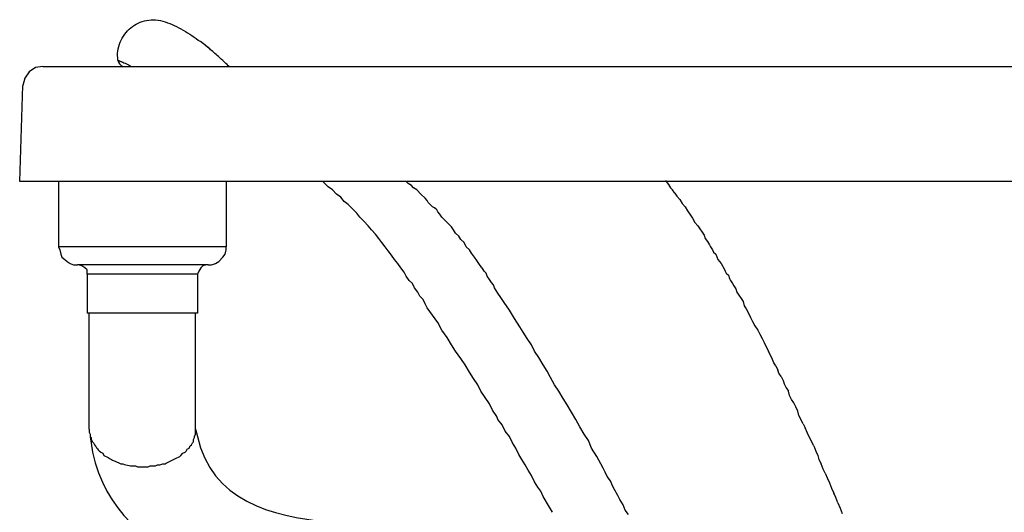
# Model space of a CAD drawing. Units: millimetres. Extents: x 72 to 14364, y -1404 to 2603.
# Drawn here: x 10396 to 10790, y 244 to 441 of the extents above; entities that cross this region are included whole.
import ezdxf

# ---------------------------------------------------------------- set-up
doc = ezdxf.new("R2010")
doc.units = ezdxf.units.MM
doc.header["$MEASUREMENT"] = 0

msp = doc.modelspace()

# ---------------------------------------------------------------- linework, layer by layer
at = {"color": 7}
for p, q in [((10469.37, 431.29), (10468.13, 432.24)), ((10472.21, 429), (10471.86, 429.29)), ((10472.61, 428.65), (10472.21, 429)), ((10473.06, 428.27), (10472.61, 428.65)), ((10473.55, 427.85), (10473.06, 428.27)), ((10473.95, 427.5), (10473.55, 427.85)), ((10474.38, 427.12), (10473.95, 427.5)), ((10474.84, 426.71), (10474.38, 427.12)), ((10475.34, 426.26), (10474.84, 426.71)), ((10475.88, 425.77), (10475.34, 426.26)), ((10476.45, 425.24), (10475.88, 425.77)), ((10477.05, 424.69), (10476.45, 425.24)), ((10477.67, 424.09), (10477.05, 424.69)), ((10478.33, 423.47), (10477.67, 424.09)), ((10478.78, 423.03), (10478.33, 423.47)), ((10479.23, 422.59), (10478.78, 423.03)), ((10479.6, 422.23), (10479.23, 422.59))]:
    msp.add_line(p, q, dxfattribs=at)
msp.add_lwpolyline([(10471.86, 429.29), (10470.64, 430.29), (10469.37, 431.29)], dxfattribs=at)
for points in [[(10405.1, 422.23), (10402.15, 421.81), (10399.62, 420.12), (10397.93, 417.59), (10397.09, 414.64)], [(10405.1, 422.23), (12086.56, 422.23)], [(12095.83, 376.31), (10395.83, 376.31), (10397.09, 414.64)], [(10411.41, 376.3), (10411.41, 350.18)], [(10478.4, 376.3), (10478.4, 350.18)], [(10519.27, 374.2), (10517.17, 376.3)], [(10551.29, 375.46), (10550.45, 376.3)], [(10552.56, 374.62), (10551.29, 375.46)], [(10554.66, 372.93), (10553.4, 373.78), (10552.56, 374.62)], [(10654.51, 376.3), (10654.51, 376.73)], [(10654.51, 376.3), (10655.36, 375.04)], [(10655.36, 375.04), (10656.2, 373.78)], [(10520.96, 372.93), (10519.27, 374.2)], [(10522.64, 371.25), (10520.96, 372.93)], [(10524.33, 369.98), (10522.64, 371.25)], [(10556.35, 371.25), (10554.66, 372.93)], [(10558.03, 369.56), (10556.35, 371.25)], [(10657.88, 371.67), (10657.04, 372.93), (10656.2, 373.78)], [(10657.88, 371.67), (10658.73, 370.41)], [(10658.73, 370.41), (10659.99, 369.14)], [(10525.59, 368.3), (10524.33, 369.98)], [(10527.28, 367.03), (10525.59, 368.3)], [(10528.96, 365.35), (10527.28, 367.03)], [(10559.3, 367.88), (10558.88, 368.72), (10558.03, 369.56)], [(10560.98, 366.19), (10559.3, 367.88)], [(10659.99, 369.14), (10660.83, 367.46)], [(10660.83, 367.46), (10662.1, 366.19)], [(10530.65, 363.66), (10528.96, 365.35)], [(10531.91, 361.98), (10530.65, 363.66)], [(10562.67, 364.93), (10561.82, 365.77), (10560.98, 366.19)], [(10563.93, 363.24), (10563.09, 364.09), (10562.67, 364.93)], [(10564.77, 361.98), (10563.93, 363.24)], [(10662.1, 366.19), (10662.94, 364.51)], [(10662.94, 364.51), (10664.21, 362.82)], [(10664.21, 362.82), (10665.05, 361.56)], [(10533.6, 360.29), (10531.91, 361.98)], [(10535.28, 358.61), (10533.6, 360.29)], [(10536.55, 356.92), (10535.28, 358.61)], [(10566.46, 360.29), (10565.62, 361.14), (10564.77, 361.98)], [(10568.57, 358.19), (10566.46, 360.29)], [(10665.05, 361.56), (10665.89, 359.87)], [(10665.89, 359.87), (10667.15, 358.61)], [(10667.15, 358.61), (10668, 357.34)], [(10538.23, 355.24), (10536.55, 356.92)], [(10539.49, 353.55), (10538.23, 355.24)], [(10569.41, 356.92), (10568.57, 358.19)], [(10570.25, 355.66), (10569.41, 356.92)], [(10572.36, 353.13), (10571.51, 354.4), (10570.25, 355.66)], [(10668, 357.34), (10668.84, 356.08)], [(10668.84, 356.08), (10669.68, 354.82)], [(10669.68, 354.82), (10670.1, 353.55)], [(10540.76, 351.87), (10539.49, 353.55)], [(10542.02, 350.18), (10540.76, 351.87)], [(10573.62, 351.87), (10572.36, 353.13)], [(10574.46, 350.18), (10573.62, 351.87)], [(10670.1, 353.55), (10670.95, 352.29)], [(10670.95, 352.29), (10671.79, 351.02)], [(10671.79, 351.02), (10672.21, 350.18)], [(10478.4, 350.18), (10411.41, 350.18)], [(10411.41, 350.18), (10411.84, 348.92), (10412.26, 347.23), (10412.68, 345.97), (10413.94, 345.13), (10414.79, 344.28), (10416.05, 343.44), (10417.31, 343.02), (10419, 343.02)], [(10471.24, 343.02), (10472.51, 343.02), (10474.19, 343.44), (10475.45, 344.28), (10477.14, 345.97), (10477.98, 347.23), (10478.4, 348.92), (10478.4, 350.18)], [(10543.29, 348.5), (10542.02, 350.18)], [(10544.55, 346.81), (10543.29, 348.5)], [(10545.82, 345.13), (10544.55, 346.81)], [(10575.73, 348.92), (10574.46, 350.18)], [(10576.57, 347.65), (10575.73, 348.92)], [(10577.83, 345.97), (10576.57, 347.65)], [(10672.21, 350.18), (10673.05, 348.92)], [(10673.05, 348.92), (10673.47, 348.08)], [(10673.47, 348.08), (10674.32, 347.23)], [(10674.32, 347.23), (10675.16, 345.13)], [(10471.24, 343.02), (10419, 343.02)], [(10422.79, 339.23), (10422.79, 340.91), (10421.95, 341.76), (10420.68, 342.6), (10419.42, 343.02)], [(10470.4, 343.02), (10469.13, 342.6), (10468.29, 341.76), (10467.45, 340.49), (10467.03, 339.23)], [(10547.08, 343.44), (10545.82, 345.13)], [(10548.34, 341.76), (10547.08, 343.44)], [(10578.68, 344.71), (10577.84, 345.97)], [(10579.52, 343.44), (10578.68, 344.71)], [(10580.78, 341.76), (10579.52, 343.44)], [(10675.16, 345.13), (10676.42, 343.44)], [(10676.42, 343.44), (10677.69, 341.33)], [(10422.79, 339.23), (10422.79, 323.64)], [(10467.03, 339.23), (10422.79, 339.23)], [(10467.03, 339.23), (10467.03, 323.64)], [(10549.61, 340.07), (10548.34, 341.76)], [(10550.45, 338.39), (10549.61, 340.07)], [(10581.63, 340.49), (10580.79, 341.76)], [(10582.47, 339.65), (10581.63, 340.49)], [(10582.89, 338.39), (10582.47, 339.65)], [(10677.69, 341.33), (10678.11, 340.49)], [(10678.11, 340.49), (10678.53, 339.65)], [(10678.53, 339.65), (10679.37, 338.81)], [(10679.37, 338.81), (10679.79, 337.54)], [(10551.71, 336.7), (10550.45, 338.39)], [(10552.98, 335.44), (10551.71, 336.7)], [(10553.82, 333.75), (10552.98, 335.44)], [(10583.73, 337.12), (10582.89, 338.39)], [(10584.58, 335.86), (10583.73, 337.12)], [(10585.42, 335.02), (10584.58, 335.86)], [(10585.84, 333.75), (10585.42, 335.01)], [(10679.79, 337.54), (10680.21, 336.7)], [(10680.21, 336.7), (10681.06, 335.44)], [(10681.06, 335.44), (10681.48, 334.59)], [(10555.09, 332.07), (10553.82, 333.75)], [(10555.93, 330.38), (10555.09, 332.07)], [(10587.1, 331.64), (10585.84, 333.75)], [(10588.37, 329.96), (10587.11, 331.64)], [(10681.48, 334.59), (10682.32, 333.33)], [(10682.32, 333.33), (10682.74, 332.07)], [(10682.74, 332.07), (10683.58, 330.8)], [(10557.19, 329.12), (10555.93, 330.38)], [(10558.03, 327.43), (10557.19, 329.12)], [(10558.88, 325.75), (10558.03, 327.43)], [(10589.63, 327.85), (10588.37, 329.96)], [(10591.74, 324.9), (10589.63, 327.85)], [(10683.58, 330.8), (10684.43, 329.54)], [(10684.43, 329.54), (10685.27, 328.27)], [(10685.27, 328.27), (10685.69, 326.59)], [(10467.03, 323.64), (10422.79, 323.64)], [(10423.63, 277.3), (10423.63, 323.64)], [(10466.18, 277.3), (10466.18, 323.64)], [(10560.98, 322.8), (10558.88, 325.75)], [(10593.85, 321.53), (10591.74, 324.9)], [(10685.69, 326.59), (10686.53, 325.32)], [(10686.53, 325.33), (10687.37, 323.64)], [(10687.37, 323.64), (10688.22, 321.95)], [(10563.09, 319.85), (10560.98, 322.8)], [(10564.78, 316.9), (10563.09, 319.85)], [(10595.95, 318.16), (10593.85, 321.53)], [(10688.22, 321.95), (10689.06, 320.27)], [(10689.06, 320.27), (10689.9, 318.58)], [(10566.88, 313.95), (10564.78, 316.9)], [(10597.22, 316.06), (10595.95, 318.16)], [(10598.9, 313.53), (10597.22, 316.06)], [(10689.9, 318.58), (10691.17, 316.9)], [(10691.17, 316.9), (10692.01, 315.21)], [(10692.01, 315.21), (10692.85, 313.53)], [(10570.25, 308.47), (10568.57, 311), (10566.88, 313.95)], [(10600.59, 311), (10598.9, 313.53)], [(10692.85, 313.53), (10693.69, 311.85)], [(10693.69, 311.85), (10694.54, 310.16)], [(10572.36, 305.52), (10570.25, 308.47)], [(10601.85, 308.47), (10600.59, 311)], [(10603.54, 305.94), (10601.85, 308.47)], [(10694.54, 310.16), (10695.38, 308.48)], [(10697.06, 305.11), (10695.38, 308.48)], [(10574.04, 303), (10572.36, 305.52)], [(10605.22, 303), (10603.54, 305.94)], [(10698.33, 302.58), (10697.49, 303.84), (10697.06, 305.11)], [(10575.73, 300.05), (10574.04, 303)], [(10577.41, 297.52), (10575.73, 300.05)], [(10606.91, 300.47), (10605.22, 303)], [(10608.17, 297.94), (10606.91, 300.47)], [(10698.33, 302.58), (10699.17, 300.89)], [(10700.44, 298.37), (10699.59, 299.63), (10699.17, 300.89)], [(10579.1, 294.99), (10577.42, 297.52)], [(10609.86, 294.99), (10608.17, 297.94)], [(10700.44, 298.37), (10701.28, 296.68)], [(10701.28, 296.68), (10701.7, 295.42)], [(10580.36, 292.46), (10579.1, 294.99)], [(10582.05, 289.93), (10580.36, 292.46)], [(10611.54, 292.46), (10609.86, 294.99)], [(10613.23, 289.51), (10611.54, 292.46)], [(10701.7, 295.42), (10702.54, 293.73)], [(10702.54, 293.73), (10703.39, 292.47)], [(10704.65, 289.1), (10703.81, 290.78), (10703.38, 292.47)], [(10583.73, 287.41), (10582.05, 289.93)], [(10614.91, 286.99), (10613.23, 289.51)], [(10706.33, 286.15), (10705.49, 287.83), (10704.65, 289.1)], [(10585, 284.88), (10583.73, 287.41)], [(10586.68, 282.35), (10585, 284.88)], [(10616.6, 284.04), (10614.91, 286.99)], [(10618.28, 281.09), (10616.6, 284.04)], [(10707.6, 282.78), (10707.18, 284.46), (10706.33, 286.15)], [(10587.1, 281.09), (10586.68, 282.35)], [(10588.79, 278.98), (10587.1, 281.09)], [(10619.97, 278.14), (10618.28, 281.09)], [(10709.28, 279.41), (10707.6, 282.78)], [(10590.05, 276.45), (10588.79, 278.98)], [(10591.74, 274.35), (10590.05, 276.45)], [(10621.65, 275.19), (10619.97, 278.14)], [(10709.28, 279.41), (10710.13, 277.72)], [(10711.81, 273.93), (10710.97, 275.61), (10710.13, 277.72)], [(10593, 271.82), (10591.74, 274.35)], [(10594.27, 269.71), (10593, 271.82)], [(10623.34, 272.66), (10621.65, 275.19)], [(10624.6, 269.71), (10623.34, 272.66)], [(10713.5, 270.56), (10711.81, 273.93)], [(10596.79, 265.08), (10595.53, 267.18), (10594.27, 269.71)], [(10626.71, 266.34), (10624.6, 269.71)], [(10713.5, 270.56), (10714.34, 268.45)], [(10714.34, 268.45), (10715.18, 266.77)], [(10598.06, 262.97), (10596.79, 265.08)], [(10628.39, 263.39), (10626.71, 266.34)], [(10715.18, 266.77), (10715.6, 265.08)], [(10715.6, 265.08), (10716.45, 263.4)], [(10599.32, 260.86), (10598.06, 262.97)], [(10600.59, 258.76), (10599.32, 260.86)], [(10629.23, 261.71), (10628.39, 263.39)], [(10630.08, 260.02), (10629.23, 261.71)], [(10630.92, 258.34), (10630.08, 260.02)], [(10718.13, 259.6), (10717.29, 261.29), (10716.45, 263.4)], [(10601.85, 256.23), (10600.59, 258.76)], [(10603.11, 254.12), (10601.85, 256.23)], [(10632.18, 256.65), (10630.92, 258.34)], [(10633.03, 254.54), (10632.18, 256.65)], [(10718.13, 259.6), (10718.97, 257.5)], [(10718.97, 257.5), (10719.82, 255.81)], [(10604.38, 252.44), (10603.11, 254.12)], [(10605.22, 250.33), (10604.38, 252.44)], [(10633.87, 252.86), (10633.03, 254.54)], [(10635.13, 250.75), (10633.87, 252.86)], [(10719.82, 255.81), (10720.66, 253.71)], [(10720.66, 253.71), (10721.5, 251.6)], [(10607.75, 246.12), (10605.22, 250.33)], [(10635.97, 249.07), (10635.13, 250.75)], [(10637.24, 246.96), (10635.97, 249.07)], [(10723.19, 247.81), (10722.34, 249.91), (10721.5, 251.6)], [(10609.01, 244.01), (10607.75, 246.12)], [(10638.08, 244.85), (10637.24, 246.96)], [(10639.35, 243.17), (10638.08, 244.85)], [(10723.19, 247.81), (10724.03, 245.7)], [(10724.03, 245.7), (10724.87, 243.59)]]:
    msp.add_lwpolyline(points)
for centre, radius, start, end in [((10419.21, 366.82), 81.69, 52.5484, 53.2159), ((10415.27, 361.7), 88.15, 50.9359, 52.5368), ((10410.95, 356.35), 95.02, 50.1346, 50.9464), ((10438.09, 425.17), 3, 187.4189, 251.0685)]:
    msp.add_arc(centre, radius, start, end, dxfattribs=at)
for points, knots in [([(10435.12, 424.78), (10434.96, 426), (10434.95, 428.48), (10435.89, 432.06), (10437.69, 435.26), (10440.19, 437.85), (10443.19, 439.73), (10446.59, 440.83), (10450.28, 441.07), (10452.78, 440.56), (10454, 440.13)], [0, 0, 0, 0, 0.126613, 0.253006, 0.378865, 0.501381, 0.620993, 0.741214, 0.866258, 1, 1, 1, 1]), ([(10454, 440.13), (10456.5, 439.26), (10461.42, 436.92), (10465.92, 433.9), (10468.13, 432.24)], [0, 0, 0, 0, 0.490159, 1, 1, 1, 1]), ([(10435.12, 424.78), (10435.11, 424.78), (10435.14, 424.77), (10435.15, 424.76), (10435.2, 424.75), (10435.29, 424.71), (10435.44, 424.65), (10435.66, 424.56), (10435.94, 424.44), (10436.27, 424.3), (10436.64, 424.14), (10437.22, 423.89), (10438.04, 423.52), (10439.11, 423.01), (10440.01, 422.57), (10440.55, 422.3), (10440.7, 422.23)], [0, 0, 0, 0, 0.0004277, 0.0016925, 0.003765, 0.0066171, 0.0145524, 0.0252904, 0.0386297, 0.0543806, 0.0723758, 0.092467, 0.1384125, 0.19118, 0.2500874, 0.2715807, 0.2715807, 0.2715807, 0.2715807])]:
    msp.add_open_spline(points, degree=3, knots=knots, dxfattribs=at)
msp.add_open_spline([(10437.12, 422.33), (10437.22, 422.3), (10437.31, 422.26), (10437.41, 422.23)], degree=3, dxfattribs=at)
for points, knots in [([(10423.63, 277.3), (10423.63, 277.3), (10423.63, 276.03), (10423.63, 276.03), (10423.63, 276.03), (10424.05, 275.19), (10424.05, 275.19), (10424.05, 275.19), (10424.05, 274.35), (10424.05, 274.35), (10424.05, 274.35), (10424.47, 273.93), (10424.47, 273.93), (10424.47, 273.93), (10424.47, 273.08), (10424.47, 273.08), (10424.47, 273.08), (10424.9, 272.24), (10424.9, 272.24), (10424.9, 272.24), (10425.32, 271.82), (10425.32, 271.82), (10425.32, 271.82), (10425.74, 270.98), (10425.74, 270.98), (10426.98, 269.46), (10426.32, 269.78), (10428.27, 268.03), (10428.27, 268.03), (10429.11, 267.61), (10429.11, 267.61), (10429.11, 267.61), (10429.53, 266.76), (10429.53, 266.76), (10429.53, 266.76), (10431.22, 265.92), (10431.22, 265.92), (10433.58, 264.4), (10432.87, 264.96), (10435.43, 263.81), (10435.43, 263.81), (10436.27, 263.39), (10436.27, 263.39), (10436.27, 263.39), (10437.11, 263.39), (10437.11, 263.39), (10438.7, 262.8), (10440.42, 262.47), (10442.17, 262.55), (10442.17, 262.55), (10443.01, 262.13), (10443.01, 262.13), (10443.01, 262.13), (10445.12, 262.13), (10445.12, 262.13)], [0, 0, 0, 0, 1, 1, 1, 2, 2, 2, 3, 3, 3, 4, 4, 4, 5, 5, 5, 6, 6, 6, 7, 7, 7, 8, 8, 8, 9, 9, 9, 10, 10, 10, 11, 11, 11, 12, 12, 12, 13, 13, 13, 14, 14, 14, 15, 15, 15, 16, 16, 16, 17, 17, 17, 18, 18, 18, 18]), ([(10445.12, 262.13), (10445.12, 262.13), (10447.23, 262.13), (10447.23, 262.13), (10447.23, 262.13), (10448.07, 262.55), (10448.07, 262.55), (10448.07, 262.55), (10450.18, 262.55), (10450.18, 262.55), (10450.18, 262.55), (10451.02, 262.97), (10451.02, 262.97), (10451.02, 262.97), (10451.86, 262.97), (10451.86, 262.97), (10451.86, 262.97), (10453.12, 263.39), (10453.12, 263.39), (10453.12, 263.39), (10453.97, 263.39), (10453.97, 263.39), (10455.37, 264.09), (10456.78, 264.8), (10458.18, 265.5), (10458.18, 265.5), (10459.87, 266.34), (10459.87, 266.34), (10459.87, 266.34), (10460.29, 266.76), (10460.29, 266.76), (10460.29, 266.76), (10461.13, 267.61), (10461.13, 267.61), (10461.13, 267.61), (10461.97, 268.03), (10461.97, 268.03), (10461.97, 268.03), (10462.39, 268.45), (10462.39, 268.45), (10462.39, 268.45), (10462.81, 269.29), (10462.81, 269.29), (10462.81, 269.29), (10463.66, 269.71), (10463.66, 269.71), (10463.66, 269.71), (10464.08, 270.55), (10464.08, 270.55), (10464.08, 270.55), (10464.5, 270.98), (10464.5, 270.98), (10464.5, 270.98), (10464.92, 271.82), (10464.92, 271.82), (10464.92, 271.82), (10465.34, 272.24), (10465.34, 272.24), (10465.34, 272.24), (10465.34, 273.08), (10465.34, 273.08), (10465.34, 273.08), (10465.76, 273.93), (10465.76, 273.93), (10465.76, 273.93), (10465.76, 274.35), (10465.76, 274.35), (10465.76, 274.35), (10466.18, 275.19), (10466.18, 275.19), (10466.18, 275.19), (10466.18, 277.3), (10466.18, 277.3)], [0, 0, 0, 0, 1, 1, 1, 2, 2, 2, 3, 3, 3, 4, 4, 4, 5, 5, 5, 6, 6, 6, 7, 7, 7, 8, 8, 8, 9, 9, 9, 10, 10, 10, 11, 11, 11, 12, 12, 12, 13, 13, 13, 14, 14, 14, 15, 15, 15, 16, 16, 16, 17, 17, 17, 18, 18, 18, 19, 19, 19, 20, 20, 20, 21, 21, 21, 22, 22, 22, 23, 23, 23, 24, 24, 24, 24]), ([(10466.18, 277.29), (10466.18, 277.29), (10467.02, 274.35), (10467.02, 274.35), (10472.27, 249), (10496.67, 242.14), (10519.26, 240.22), (10519.26, 240.22), (10528.95, 239.38), (10528.95, 239.38)], [0, 0, 0, 0, 1, 1, 1, 2, 2, 2, 3, 3, 3, 3]), ([(10424.05, 274.35), (10424.05, 274.35), (10424.89, 268.03), (10424.89, 268.03), (10435.14, 222.03), (10490.96, 212.41), (10530.64, 213.26), (10530.64, 213.26), (10537.81, 213.26), (10537.81, 213.26)], [0, 0, 0, 0, 1, 1, 1, 2, 2, 2, 3, 3, 3, 3])]:
    msp.add_open_spline(points, degree=3, knots=knots)

doc.saveas('drawing.dxf')
